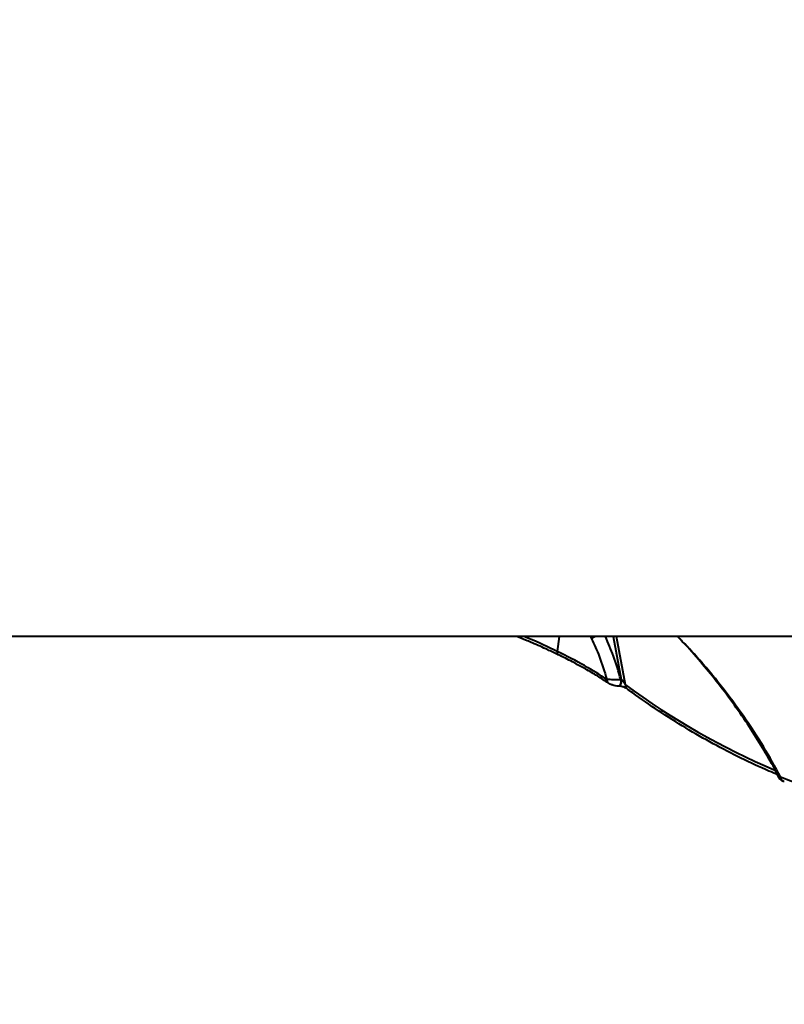
# Model space of a CAD drawing. Units: millimetres. Extents: x -235 to 15813, y -2530 to 8610.
# Drawn here: x 8920 to 9079, y 3618 to 3822 of the extents above; entities that cross this region are included whole.
import ezdxf

# ---------------------------------------------------------------- set-up
doc = ezdxf.new("R2010")
doc.units = ezdxf.units.MM
doc.layers.add('DiKom', color=7, linetype='Continuous', lineweight=100)
doc.styles.add('style1', font='arialbd.ttf', dxfattribs={"width": 0.8})
doc.dimstyles.new('1-50', dxfattribs={"dimtxt": 630, "dimasz": 300, "dimexe": 100, "dimexo": 0, "dimgap": 200, "dimtad": 1, "dimtxsty": 'style1', "dimcen": 200, "dimclrd": 7, "dimclre": 7, "dimclrt": 7, "dimadec": 1, "dimazin": 2, "dimtfac": 1, "dimtmove": 0, "dimatfit": 2, "dimfxl": 0, "dimlwd": 25, "dimlwe": 18, "dimarcsym": 0})

# ---------------------------------------------------------------- blocks, each defined once
blk = doc.blocks.new('*D9')
at = {"layer": 'Defpoints', "color": 0, "linetype": 'Continuous', "transparency": 16777216}
for p in [(9646.43, 6714.57), (1736, -73.38), (5169.8, -73.38)]:
    blk.add_point(p, dxfattribs=at)
at = {"layer": 'DiKom', "color": 7, "linetype": 'Continuous', "lineweight": 18, "transparency": 16777216}
for p, q in [((9646.43, 6714.57), (1636, 6714.57)), ((5169.8, -73.38), (1636, -73.38))]:
    blk.add_line(p, q, dxfattribs=at)
at = {"layer": 'DiKom', "color": 7, "linetype": 'Continuous', "lineweight": 25, "transparency": 16777216}
blk.add_line((1736, 6414.57), (1736, 226.62), dxfattribs=at)
at = {"layer": 'DiKom', "color": 7, "linetype": 'Continuous', "transparency": 16777216}
for points in [[(1686, 6414.57), (1786, 6414.57), (1736, 6714.57)], [(1686, 226.62), (1786, 226.62), (1736, -73.38)]]:
    blk.add_solid(points, dxfattribs=at)
at = {"layer": 'DiKom', "color": 7, "linetype": 'Continuous', "lineweight": 40, "transparency": 16777216, "insert": (1214.12, 3498.91), "char_height": 630, "attachment_point": 5, "rotation": 90, "style": 'style1'}
blk.add_mtext('6800', dxfattribs=at)
blk = doc.blocks.new('*D10')
at = {"layer": 'Defpoints', "color": 0, "transparency": 16777216}
for p in [(10095.85, 8610.23), (700.13, -1572.78), (4669.8, -1572.78)]:
    blk.add_point(p, dxfattribs=at)
at = {"layer": 'DiKom', "color": 7, "lineweight": 18, "transparency": 16777216}
for p, q in [((10095.85, 8610.23), (600.13, 8610.23)), ((4669.8, -1572.78), (600.13, -1572.78))]:
    blk.add_line(p, q, dxfattribs=at)
at = {"layer": 'DiKom', "color": 7, "lineweight": 25, "transparency": 16777216}
blk.add_line((700.13, 8310.23), (700.13, -1272.78), dxfattribs=at)
at = {"layer": 'DiKom', "color": 7, "transparency": 16777216}
for points in [[(650.13, 8310.23), (750.13, 8310.23), (700.13, 8610.23)], [(650.13, -1272.78), (750.13, -1272.78), (700.13, -1572.78)]]:
    blk.add_solid(points, dxfattribs=at)
at = {"layer": 'DiKom', "color": 7, "lineweight": 200, "transparency": 16777216, "insert": (178.47, 3328.04), "char_height": 630, "attachment_point": 5, "rotation": 90, "style": 'style1'}
blk.add_mtext('10200', dxfattribs=at)
blk = doc.blocks.new('*D11')
at = {"layer": 'Defpoints', "color": 0, "linetype": 'Continuous', "transparency": 16777216}
for p in [(11058.85, 6418.27), (4121.8, 2953.62), (11058.85, -885.3)]:
    blk.add_point(p, dxfattribs=at)
at = {"layer": 'DiKom', "color": 7, "linetype": 'Continuous', "lineweight": 18, "transparency": 16777216}
for p, q in [((11058.85, 6418.27), (11058.85, -985.3)), ((4121.8, 2953.62), (4121.8, -985.3))]:
    blk.add_line(p, q, dxfattribs=at)
at = {"layer": 'DiKom', "color": 7, "linetype": 'Continuous', "lineweight": 25, "transparency": 16777216}
blk.add_line((4421.8, -885.3), (10758.85, -885.3), dxfattribs=at)
at = {"layer": 'DiKom', "color": 7, "linetype": 'Continuous', "transparency": 16777216}
for points in [[(4421.8, -835.3), (4421.8, -935.3), (4121.8, -885.3)], [(10758.85, -835.3), (10758.85, -935.3), (11058.85, -885.3)]]:
    blk.add_solid(points, dxfattribs=at)
at = {"layer": 'DiKom', "color": 7, "linetype": 'Continuous', "lineweight": 40, "transparency": 16777216, "insert": (9434.38, -363.42), "char_height": 630, "attachment_point": 5, "style": 'style1'}
blk.add_mtext('6900', dxfattribs=at)
blk = doc.blocks.new('*D12')
at = {"layer": 'Defpoints', "color": 0, "transparency": 16777216}
for p in [(12954.21, 7307.48), (2435.92, 2426.62), (12954.21, -2430.41)]:
    blk.add_point(p, dxfattribs=at)
at = {"layer": 'DiKom', "color": 7, "lineweight": 18, "transparency": 16777216}
for p, q in [((12954.21, 7307.48), (12954.21, -2530.41)), ((2435.92, 2426.62), (2435.92, -2530.41))]:
    blk.add_line(p, q, dxfattribs=at)
at = {"layer": 'DiKom', "color": 7, "lineweight": 25, "transparency": 16777216}
blk.add_line((2735.92, -2430.41), (12654.21, -2430.41), dxfattribs=at)
at = {"layer": 'DiKom', "color": 7, "transparency": 16777216}
for points in [[(2735.92, -2380.41), (2735.92, -2480.41), (2435.92, -2430.41)], [(12654.21, -2380.41), (12654.21, -2480.41), (12954.21, -2430.41)]]:
    blk.add_solid(points, dxfattribs=at)
at = {"layer": 'DiKom', "color": 7, "lineweight": 200, "transparency": 16777216, "insert": (9300.38, -1908.75), "char_height": 630, "attachment_point": 5, "style": 'style1'}
blk.add_mtext('10500', dxfattribs=at)

msp = doc.modelspace()

# ---------------------------------------------------------------- linework, layer by layer
at = {"layer": 'DiKom', "color": 7, "linetype": 'Continuous', "lineweight": 40}
for p, q in [((9085.59, 3694.616), (8823.481, 3694.616)), ((9025.367, 3693.732), (9023.231, 3694.616)), ((9031.975, 3694.616), (9031.604, 3691.531)), ((9038.524, 3694.616), (9038.741, 3694.144)), ((9043.191, 3694.616), (9044.85, 3685.67)), ((9045.746, 3684.629), (9043.893, 3694.616)), ((9031.787, 3690.845), (9031.799, 3690.839)), ((9042.159, 3684.986), (9042.179, 3684.972)), ((9044.366, 3684.332), (9044.291, 3684.332)), ((9044.85, 3685.67), (9044.776, 3685.67))]:
    msp.add_line(p, q, dxfattribs=at)
at = {"layer": 'DiKom', "color": 7, "linetype": 'Continuous', "lineweight": 40, "flags": 128}
for points in [[(9044.776, 3685.67), (9044.805, 3685.392), (9044.793, 3685.109), (9044.74, 3684.843), (9044.651, 3684.617), (9044.533, 3684.449), (9044.396, 3684.352), (9044.285, 3684.332)], [(9044.85, 3685.67), (9044.88, 3685.392), (9044.868, 3685.109), (9044.815, 3684.843), (9044.726, 3684.617), (9044.608, 3684.449), (9044.471, 3684.352), (9044.368, 3684.332)], [(9078.429, 3664.638), (9078.521, 3664.611), (9078.678, 3664.594)]]:
    msp.add_lwpolyline(points, dxfattribs=at)
at = {"layer": 'DiKom', "color": 7, "linetype": 'Continuous', "lineweight": 40}
for centre, radius, start, end in [((9032.197, 3691.322), 0.629, 160.62336, 229.24444), ((9042.62, 3685.566), 0.741, 168.34575, 231.44583), ((9046.504, 3684.432), 0.783, 165.43065, 231.08195), ((9135.068, 3805.025), 149.912, 233.4282, 247.10357), ((9078.75, 3665.413), 0.839, 173.83111, 247.49316), ((9120.549, 3775.172), 117.663, 248.75684, 266.37005)]:
    msp.add_arc(centre, radius, start, end, dxfattribs=at)
for points, knots in [([(9031.604, 3691.531), (9029.695, 3692.453), (9027.502, 3693.512), (9024.993, 3694.49), (9024.668, 3694.616)], [0, 0, 0, 0, 0.8704299, 1, 1, 1, 1]), ([(9039.551, 3694.616), (9039.536, 3694.609), (9039.325, 3694.504), (9039.054, 3694.345), (9038.829, 3694.205), (9038.753, 3694.152), (9038.741, 3694.144)], [0, 0, 0, 0, 0.0430261, 0.6006119, 0.9379554, 1, 1, 1, 1]), ([(9044.776, 3685.67), (9044.319, 3687.306), (9043.474, 3690.336), (9042.184, 3693.268), (9041.59, 3694.616)], [0, 0, 0, 0, 0.5400445, 1, 1, 1, 1]), ([(9077.916, 3665.503), (9076.759, 3667.604), (9074.445, 3671.804), (9070.31, 3678.094), (9065.676, 3684.335), (9061.133, 3689.905), (9057.86, 3693.248), (9056.52, 3694.616)], [0, 0, 0, 0, 0.2104817, 0.4209716, 0.6359983, 0.8510023, 1, 1, 1, 1]), ([(9077.611, 3665.311), (9077.288, 3665.952), (9076.236, 3668.036), (9074.168, 3671.584), (9071.411, 3675.974), (9068.338, 3680.422), (9065.125, 3684.727), (9061.714, 3688.918), (9058.898, 3692.172), (9057.065, 3694.062), (9056.528, 3694.616)], [0, 0, 0, 0, 0.0637966, 0.2074333, 0.3543177, 0.50441, 0.6577064, 0.7946505, 0.9398195, 1, 1, 1, 1]), ([(9031.782, 3690.837), (9031.068, 3691.182), (9029.359, 3692.008), (9027.201, 3692.978), (9025.725, 3693.585), (9025.367, 3693.732)], [0, 0, 0, 0, 0.3520228, 0.8431468, 1, 1, 1, 1]), ([(9038.741, 3694.144), (9039.286, 3692.938), (9040.536, 3690.176), (9041.405, 3687.323), (9041.895, 3685.715)], [0, 0, 0, 0, 0.436569, 1, 1, 1, 1]), ([(9041.895, 3685.715), (9040.419, 3686.665), (9037.431, 3688.587), (9033.562, 3690.541), (9031.604, 3691.531)], [0, 0, 0, 0, 0.4937695, 1, 1, 1, 1]), ([(9036.908, 3688.182), (9036.193, 3688.575), (9034.587, 3689.456), (9032.855, 3690.346), (9031.809, 3690.836), (9031.799, 3690.84)], [0, 0, 0, 0, 0.4429108, 0.9946746, 1, 1, 1, 1]), ([(9042.163, 3684.992), (9042.162, 3684.993), (9041.471, 3685.463), (9039.943, 3686.431), (9038.175, 3687.498), (9037.088, 3688.085), (9036.908, 3688.182)], [0, 0, 0, 0, 0.0004703, 0.4546737, 0.9097166, 1, 1, 1, 1]), ([(9044.776, 3685.67), (9044.582, 3685.664), (9044.194, 3685.651), (9043.526, 3685.649), (9042.868, 3685.66), (9042.291, 3685.682), (9042.019, 3685.705), (9041.895, 3685.715)], [0, 0, 0, 0, 0.1951351, 0.3899035, 0.5934491, 0.8140549, 1, 1, 1, 1]), ([(9043.585, 3684.418), (9043.436, 3684.452), (9043.075, 3684.534), (9042.588, 3684.721), (9042.316, 3684.904), (9042.189, 3684.988)], [0, 0, 0, 0, 0.2747348, 0.6627278, 1, 1, 1, 1]), ([(9044.284, 3684.34), (9044.094, 3684.343), (9043.86, 3684.346), (9043.629, 3684.407), (9043.585, 3684.418)], [0, 0, 0, 0, 0.8131485, 1, 1, 1, 1]), ([(9044.849, 3684.273), (9044.826, 3684.278), (9044.725, 3684.302), (9044.563, 3684.322), (9044.418, 3684.332), (9044.375, 3684.331), (9044.369, 3684.331)], [0, 0, 0, 0, 0.1320138, 0.5878788, 0.9382624, 1, 1, 1, 1]), ([(9046.006, 3683.826), (9046.004, 3683.828), (9045.984, 3683.844), (9045.82, 3683.947), (9045.528, 3684.079), (9045.168, 3684.205), (9044.933, 3684.255), (9044.849, 3684.273)], [0, 0, 0, 0, 0.0301373, 0.2609907, 0.5741036, 0.8480168, 1, 1, 1, 1]), ([(9045.746, 3684.629), (9045.693, 3684.737), (9045.583, 3684.964), (9045.38, 3685.267), (9045.175, 3685.498), (9045.021, 3685.616), (9044.917, 3685.663), (9044.872, 3685.668), (9044.85, 3685.67)], [0, 0, 0, 0, 0.2759454, 0.5812239, 0.7840793, 0.9045819, 0.9531511, 1, 1, 1, 1]), ([(9077.262, 3665.993), (9076.67, 3666.238), (9074.137, 3667.287), (9069.69, 3669.358), (9063.938, 3672.326), (9058.231, 3675.607), (9052.671, 3679.128), (9048.609, 3681.93), (9046.43, 3683.517), (9046.012, 3683.823)], [0, 0, 0, 0, 0.0556279, 0.2380839, 0.4205789, 0.6031265, 0.7857244, 0.9588057, 1, 1, 1, 1]), ([(9077.916, 3665.503), (9077.784, 3665.459), (9077.561, 3665.385), (9077.592, 3665.33), (9077.604, 3665.308)], [0, 0, 0, 0, 0.5934679, 1, 1, 1, 1]), ([(9078.437, 3664.653), (9078.332, 3664.688), (9078.132, 3664.754), (9077.885, 3664.92), (9077.672, 3665.11), (9077.605, 3665.261), (9077.586, 3665.304)], [0, 0, 0, 0, 0.3370736, 0.6423479, 0.8968342, 1, 1, 1, 1])]:
    msp.add_open_spline(points, degree=3, knots=knots, dxfattribs=at)

# ---------------------------------------------------------------- dimensions: what is measured, and where the dimension line sits
at = {"layer": 'DiKom', "color": 3, "lineweight": 200}
dim = msp.add_linear_dim(base=(700.132, -1572.778), p1=(10095.854, 8610.229), p2=(4669.799, -1572.778), angle=90, text='10200', dimstyle='1-50', dxfattribs=at)
dim.commit()
dim.dimension.update_dxf_attribs({"geometry": '*D10', "text_midpoint": (700.132, 3328.044), "dimtype": 160})
dim = msp.add_linear_dim(base=(12954.211, -2430.41), p1=(2435.918, 2426.616), p2=(12954.211, 7307.478), text='10500', dimstyle='1-50', dxfattribs=at)
dim.commit()
dim.dimension.update_dxf_attribs({"geometry": '*D12', "text_midpoint": (9300.383, -2430.41), "dimtype": 160})
at = {"layer": 'DiKom', "color": 7, "linetype": 'Continuous', "lineweight": 40}
dim = msp.add_linear_dim(base=(1736, -73.384), p1=(9646.428, 6714.568), p2=(5169.799, -73.384), angle=90, text='6800', dimstyle='1-50', dxfattribs=at)
dim.commit()
dim.dimension.update_dxf_attribs({"geometry": '*D9', "text_midpoint": (1736, 3498.911), "dimtype": 160})
dim = msp.add_linear_dim(base=(11058.846, -885.299), p1=(4121.799, 2953.616), p2=(11058.846, 6418.272), text='6900', dimstyle='1-50', dxfattribs=at)
dim.commit()
dim.dimension.update_dxf_attribs({"geometry": '*D11', "text_midpoint": (9434.376, -885.299), "dimtype": 160})

doc.saveas('drawing.dxf')
